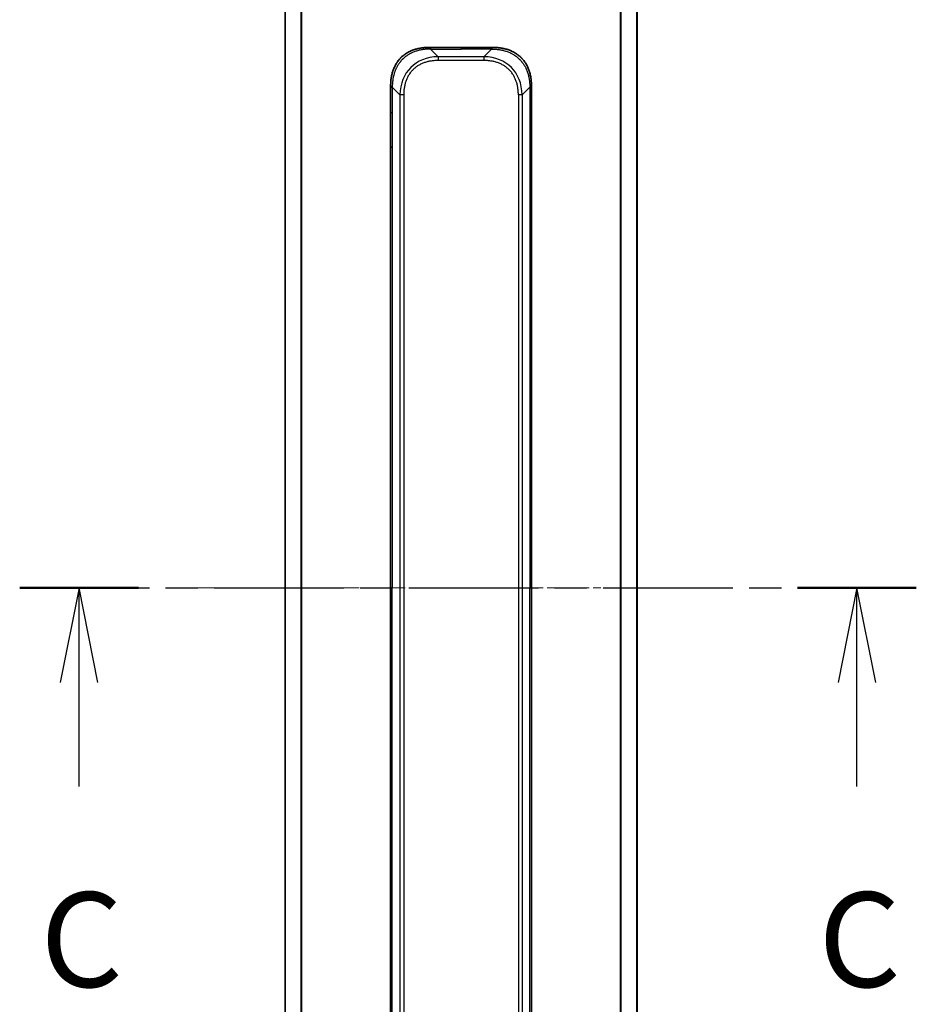
# Model space of a CAD drawing. Units: millimetres. Extents: x 0 to 11595, y 0 to 1967.
# Drawn here: x 2945 to 3110, y 1562 to 1744 of the extents above; entities that cross this region are included whole.
import ezdxf

# ---------------------------------------------------------------- set-up
doc = ezdxf.new("R2010")
doc.units = ezdxf.units.MM
doc.linetypes.add('CHAIN', pattern=[0.3543, 0.2362, -0.0295, 0.0591, -0.0295])
for name, color, linetype, lineweight in [('Centerline (ISO)', 131, 'Continuous', 18), ('Section Line (ISO)', 7, 'CHAIN', 25), ('Visible (ISO)', 7, 'Continuous', 35), ('Visible Narrow (ISO)', 7, 'Continuous', 25)]:
    doc.layers.add(name, color=color, linetype=linetype, lineweight=lineweight)
doc.styles.add('Note Text (TK)', font='MS PGothic.ttf')

# ---------------------------------------------------------------- blocks, each defined once
blk = doc.blocks.new('2dTransSection80')
at = {"layer": 'Section Line (ISO)', "linetype": 'CHAIN', "ltscale": 14.478921}
blk.add_line((154.432, 242.132), (178.081, 242.132), dxfattribs=at)
at = {"layer": 'Section Line (ISO)', "linetype": 'Continuous', "lineweight": 50}
for p, q in [((154.432, 242.132), (157.562, 242.132)), ((174.951, 242.132), (178.081, 242.132))]:
    blk.add_line(p, q, dxfattribs=at)
at = {"layer": 'Section Line (ISO)', "linetype": 'Continuous'}
for p, q in [((155.997, 242.132), (155.497, 239.632)), ((155.997, 239.632), (155.997, 242.132)), ((156.497, 239.632), (155.997, 242.132)), ((176.516, 242.132), (176.016, 239.632)), ((176.516, 239.632), (176.516, 242.132)), ((177.016, 239.632), (176.516, 242.132)), ((155.997, 236.892), (155.997, 239.632)), ((176.516, 236.892), (176.516, 239.632))]:
    blk.add_line(p, q, dxfattribs=at)
at = {"layer": 'Section Line (ISO)', "char_height": 2.5, "attachment_point": 7, "style": 'Note Text (TK)'}
for insert in [(154.978, 230.819), (175.498, 230.819)]:
    blk.add_mtext('C', dxfattribs=dict(at, insert=insert))

msp = doc.modelspace()

# ---------------------------------------------------------------- linework, layer by layer
at = {"layer": 'Centerline (ISO)', "linetype": 'CHAIN', "ltscale": 23.990969}
msp.add_line((2976.0107, 1638.9217), (3076.0107, 1638.9217), dxfattribs=at)
at = {"layer": 'Visible (ISO)'}
for p, q in [((2993.5107, 1772.9298), (2993.5107, 1504.9136)), ((3058.5107, 1504.9136), (3058.5107, 1772.9298)), ((3020.0818, 1738.6717), (3026.0107, 1738.6717)), ((3031.9397, 1738.6717), (3026.0107, 1738.6717)), ((3013.0107, 1731.6006), (3013.0107, 1726.6439)), ((3039.0107, 1731.6006), (3039.0107, 1726.6439)), ((3013.0107, 1726.6439), (3013.0107, 1720.2773)), ((3039.0107, 1726.6439), (3039.0107, 1720.2773)), ((3013.0107, 1720.2773), (3013.0107, 1638.9217)), ((3013.0107, 1720.2773), (3013.3036, 1720.2773)), ((3039.0107, 1720.2773), (3038.7178, 1720.2773)), ((3039.0107, 1720.2773), (3039.0107, 1638.9217)), ((3013.0107, 1557.5661), (3013.0107, 1638.9217)), ((3039.0107, 1557.5661), (3039.0107, 1638.9217))]:
    msp.add_line(p, q, dxfattribs=at)
for points, knots in [([(3020.0818, 1738.6717), (3020.059, 1738.6717), (3020.0351, 1738.6716), (3019.989, 1738.6713), (3019.9667, 1738.6711), (3019.9004, 1738.6702), (3019.8564, 1738.6694), (3019.8051, 1738.668), (3019.7984, 1738.6678), (3019.7522, 1738.6666), (3019.7131, 1738.6652), (3019.649, 1738.6627), (3019.6241, 1738.6616), (3019.5725, 1738.6592), (3019.5456, 1738.6578), (3019.5058, 1738.6556), (3019.4929, 1738.6549), (3019.4639, 1738.6531), (3019.447, 1738.6521), (3019.3998, 1738.6491), (3019.3703, 1738.647), (3019.3289, 1738.6439), (3019.3173, 1738.6431), (3019.2572, 1738.6384), (3019.2088, 1738.6343), (3019.1507, 1738.6288), (3019.1409, 1738.6279), (3019.021, 1738.6164), (3018.9111, 1738.6038), (3018.7951, 1738.5882), (3018.7888, 1738.5874), (3018.6693, 1738.5711), (3018.5562, 1738.5535), (3018.3248, 1738.5126), (3018.2065, 1738.489), (3017.9706, 1738.4364), (3017.853, 1738.4073), (3017.6259, 1738.3453), (3017.5164, 1738.3128), (3017.4013, 1738.2755), (3017.3948, 1738.2734), (3017.2731, 1738.2337), (3017.1588, 1738.1931), (3016.9443, 1738.1105), (3016.8437, 1738.0691), (3016.7326, 1738.02), (3016.7209, 1738.0148), (3016.5983, 1737.9598), (3016.4887, 1737.907), (3016.2888, 1737.8034), (3016.1981, 1737.7536), (3016.0929, 1737.6922), (3016.0771, 1737.6829), (3015.9565, 1737.6112), (3015.8535, 1737.5457), (3015.6712, 1737.4218), (3015.5912, 1737.3644), (3015.4937, 1737.2909), (3015.475, 1737.2765), (3015.3597, 1737.1873), (3015.2655, 1737.1095), (3015.1279, 1736.9884), (3015.0826, 1736.9473), (3015.0269, 1736.895), (3015.0158, 1736.8845), (3014.9923, 1736.8621), (3014.98, 1736.8503), (3014.9635, 1736.8343), (3014.9539, 1736.8249), (3014.9388, 1736.8102), (3014.9225, 1736.7941), (3014.9117, 1736.7833), (3014.8955, 1736.7671), (3014.874, 1736.7454), (3014.8526, 1736.7236), (3014.8207, 1736.6907), (3014.7997, 1736.6686), (3014.7369, 1736.6018), (3014.6958, 1736.5566), (3014.5923, 1736.439), (3014.5308, 1736.3657), (3014.4547, 1736.2701), (3014.4383, 1736.2492), (3014.3472, 1736.1317), (3014.2754, 1736.0329), (3014.1517, 1735.8511), (3014.0987, 1735.7689), (3014.0351, 1735.6649), (3014.0226, 1735.6441), (3013.9478, 1735.5186), (3013.8886, 1735.4121), (3013.7867, 1735.2156), (3013.743, 1735.1263), (3013.6921, 1735.0158), (3013.6829, 1734.9955), (3013.624, 1734.8644), (3013.5773, 1734.7522), (3013.4975, 1734.5449), (3013.4633, 1734.4502), (3013.4246, 1734.3352), (3013.4182, 1734.3156), (3013.3426, 1734.0845), (3013.2833, 1733.8697), (3013.2287, 1733.6339), (3013.2244, 1733.6149), (3013.1938, 1733.478), (3013.1702, 1733.3595), (3013.1313, 1733.1404), (3013.1154, 1733.0398), (3013.0986, 1732.9203), (3013.0961, 1732.9016), (3013.08, 1732.782), (3013.0683, 1732.6809), (3013.0563, 1732.561), (3013.0545, 1732.5424), (3013.05, 1732.4938), (3013.0474, 1732.4638), (3013.0439, 1732.4224), (3013.0429, 1732.411), (3013.0405, 1732.3808), (3013.0391, 1732.3624), (3013.0366, 1732.3289), (3013.0356, 1732.314), (3013.0335, 1732.284), (3013.0325, 1732.269), (3013.0308, 1732.243), (3013.0301, 1732.2319), (3013.0292, 1732.2175), (3013.029, 1732.2141), (3013.028, 1732.1973), (3013.0272, 1732.1839), (3013.025, 1732.1438), (3013.0236, 1732.1172), (3013.0212, 1732.0666), (3013.0201, 1732.0425), (3013.0176, 1731.9799), (3013.0162, 1731.9415), (3013.0148, 1731.8947), (3013.0146, 1731.8866), (3013.0132, 1731.8328), (3013.0123, 1731.7874), (3013.0114, 1731.7192), (3013.0111, 1731.6965), (3013.0108, 1731.649), (3013.0107, 1731.6243), (3013.0107, 1731.6006)], [0, 0, 0, 0, 0.00603093, 0.00603093, 0.01200082, 0.01200082, 0.02386453, 0.02386453, 0.0256517, 0.0256517, 0.03613138, 0.03613138, 0.04274016, 0.04274016, 0.04983235, 0.04983235, 0.05322303, 0.05322303, 0.05754644, 0.05754644, 0.0655788, 0.0655788, 0.06869046, 0.06869046, 0.08156439, 0.08156439, 0.08417983, 0.08417983, 0.11351507, 0.11351507, 0.11519956, 0.11519956, 0.14549648, 0.14549648, 0.17747096, 0.17747096, 0.20949575, 0.20949575, 0.23975641, 0.23975641, 0.24155998, 0.24155998, 0.27369023, 0.27369023, 0.30250814, 0.30250814, 0.30588615, 0.30588615, 0.33812709, 0.33812709, 0.36554526, 0.36554526, 0.3704056, 0.3704056, 0.40272297, 0.40272297, 0.4288146, 0.4288146, 0.43507034, 0.43507034, 0.46743781, 0.46743781, 0.48363607, 0.48363607, 0.48768525, 0.48768525, 0.49222443, 0.49222443, 0.49375923, 0.49578394, 0.49780875, 0.4998336, 0.4998336, 0.50387997, 0.50792604, 0.50792604, 0.51601838, 0.51601838, 0.53220268, 0.53220268, 0.55753216, 0.55753216, 0.56457512, 0.56457512, 0.59692782, 0.59692782, 0.62282899, 0.62282899, 0.6292513, 0.6292513, 0.66153724, 0.66153724, 0.68789286, 0.68789286, 0.69378262, 0.69378262, 0.72598258, 0.72598258, 0.75266521, 0.75266521, 0.75813556, 0.75813556, 0.81713068, 0.81713068, 0.82230116, 0.82230116, 0.85432155, 0.85432155, 0.88131133, 0.88131133, 0.88631061, 0.88631061, 0.91331134, 0.91331134, 0.91826749, 0.91826749, 0.92625167, 0.92625167, 0.92928915, 0.92928915, 0.9342914, 0.9342914, 0.93829671, 0.93829671, 0.94218101, 0.94218101, 0.94512943, 0.94512943, 0.94602349, 0.94602349, 0.94957856, 0.94957856, 0.95661043, 0.95661043, 0.96301317, 0.96301317, 0.97327411, 0.97327411, 0.97543021, 0.97543021, 0.98763403, 0.98763403, 0.99371993, 0.99371993, 1, 1, 1, 1]), ([(3020.3747, 1738.3788), (3020.3747, 1738.3912), (3020.3736, 1738.4035), (3020.3714, 1738.4154), (3020.3693, 1738.4271), (3020.3662, 1738.4385), (3020.3622, 1738.4496), (3020.3583, 1738.4606), (3020.3535, 1738.4712), (3020.3479, 1738.4814), (3020.3424, 1738.4916), (3020.3361, 1738.5014), (3020.3292, 1738.5108), (3020.3156, 1738.5295), (3020.2995, 1738.5466), (3020.2822, 1738.562), (3020.2651, 1738.5774), (3020.2466, 1738.5911), (3020.2282, 1738.6032), (3020.2098, 1738.6152), (3020.1914, 1738.6256), (3020.1742, 1738.6343), (3020.1569, 1738.643), (3020.1409, 1738.6501), (3020.1272, 1738.6556), (3020.1204, 1738.6584), (3020.1141, 1738.6608), (3020.1086, 1738.6628), (3020.103, 1738.6649), (3020.0982, 1738.6665), (3020.0942, 1738.6678), (3020.0902, 1738.6691), (3020.0871, 1738.6701), (3020.085, 1738.6707), (3020.0829, 1738.6714), (3020.0818, 1738.6717), (3020.0818, 1738.6717)], [0, 0, 0, 0, 0.06393414, 0.06393414, 0.06393414, 0.12727971, 0.12727971, 0.12727971, 0.19013505, 0.19013505, 0.19013505, 0.25259143, 0.25259143, 0.25259143, 0.37659236, 0.37659236, 0.37659236, 0.49998231, 0.49998231, 0.49998231, 0.62337432, 0.62337432, 0.62337432, 0.74738158, 0.74738158, 0.74738158, 0.8098428, 0.8098428, 0.8098428, 0.87270421, 0.87270421, 0.87270421, 0.93605712, 0.93605712, 0.93605712, 1, 1, 1, 1]), ([(3031.6468, 1738.3788), (3031.6468, 1738.3912), (3031.6479, 1738.4035), (3031.65, 1738.4154), (3031.6521, 1738.4271), (3031.6552, 1738.4385), (3031.6592, 1738.4496), (3031.6631, 1738.4606), (3031.668, 1738.4712), (3031.6735, 1738.4814), (3031.6791, 1738.4916), (3031.6853, 1738.5014), (3031.6922, 1738.5108), (3031.7059, 1738.5295), (3031.7219, 1738.5466), (3031.7392, 1738.562), (3031.7564, 1738.5774), (3031.7748, 1738.5911), (3031.7932, 1738.6032), (3031.8116, 1738.6152), (3031.83, 1738.6256), (3031.8472, 1738.6343), (3031.8645, 1738.643), (3031.8805, 1738.6501), (3031.8942, 1738.6556), (3031.9011, 1738.6584), (3031.9073, 1738.6608), (3031.9129, 1738.6628), (3031.9184, 1738.6649), (3031.9233, 1738.6665), (3031.9272, 1738.6678), (3031.9312, 1738.6691), (3031.9343, 1738.6701), (3031.9364, 1738.6707), (3031.9385, 1738.6714), (3031.9397, 1738.6717), (3031.9397, 1738.6717)], [0, 0, 0, 0, 0.06393414, 0.06393414, 0.06393414, 0.12727971, 0.12727971, 0.12727971, 0.19013505, 0.19013505, 0.19013505, 0.25259143, 0.25259143, 0.25259143, 0.37659236, 0.37659236, 0.37659236, 0.49998231, 0.49998231, 0.49998231, 0.62337432, 0.62337432, 0.62337432, 0.74738158, 0.74738158, 0.74738158, 0.8098428, 0.8098428, 0.8098428, 0.87270421, 0.87270421, 0.87270421, 0.93605712, 0.93605712, 0.93605712, 1, 1, 1, 1]), ([(3031.9397, 1738.6717), (3031.9624, 1738.6717), (3031.9863, 1738.6716), (3032.0325, 1738.6713), (3032.0547, 1738.6711), (3032.1211, 1738.6702), (3032.1651, 1738.6694), (3032.2163, 1738.668), (3032.223, 1738.6678), (3032.2692, 1738.6666), (3032.3083, 1738.6652), (3032.3724, 1738.6627), (3032.3973, 1738.6616), (3032.449, 1738.6592), (3032.4758, 1738.6578), (3032.5157, 1738.6556), (3032.5285, 1738.6549), (3032.5576, 1738.6531), (3032.5744, 1738.6521), (3032.6216, 1738.6491), (3032.6512, 1738.647), (3032.6925, 1738.6439), (3032.7041, 1738.6431), (3032.7642, 1738.6384), (3032.8126, 1738.6343), (3032.8707, 1738.6288), (3032.8806, 1738.6279), (3033.0005, 1738.6164), (3033.1104, 1738.6038), (3033.2263, 1738.5882), (3033.2326, 1738.5874), (3033.3522, 1738.5711), (3033.4652, 1738.5535), (3033.6966, 1738.5126), (3033.8149, 1738.489), (3034.0509, 1738.4364), (3034.1685, 1738.4073), (3034.3955, 1738.3453), (3034.505, 1738.3128), (3034.6201, 1738.2755), (3034.6266, 1738.2734), (3034.7483, 1738.2337), (3034.8626, 1738.1931), (3035.0772, 1738.1105), (3035.1777, 1738.0691), (3035.2888, 1738.02), (3035.3005, 1738.0148), (3035.4231, 1737.9598), (3035.5327, 1737.907), (3035.7326, 1737.8034), (3035.8233, 1737.7536), (3035.9286, 1737.6922), (3035.9444, 1737.6829), (3036.065, 1737.6112), (3036.1679, 1737.5457), (3036.3502, 1737.4218), (3036.4303, 1737.3644), (3036.5277, 1737.2909), (3036.5465, 1737.2765), (3036.6617, 1737.1873), (3036.756, 1737.1095), (3036.8936, 1736.9884), (3036.9388, 1736.9473), (3036.9945, 1736.895), (3037.0056, 1736.8845), (3037.0291, 1736.8621), (3037.0415, 1736.8503), (3037.0579, 1736.8343), (3037.0675, 1736.8249), (3037.0826, 1736.8102), (3037.0989, 1736.7941), (3037.1097, 1736.7833), (3037.1259, 1736.7671), (3037.1475, 1736.7454), (3037.1688, 1736.7236), (3037.2007, 1736.6907), (3037.2218, 1736.6686), (3037.2845, 1736.6018), (3037.3256, 1736.5566), (3037.4292, 1736.439), (3037.4906, 1736.3657), (3037.5667, 1736.2701), (3037.5832, 1736.2492), (3037.6743, 1736.1317), (3037.746, 1736.0329), (3037.8697, 1735.8511), (3037.9227, 1735.7689), (3037.9864, 1735.6649), (3037.9989, 1735.6441), (3038.0736, 1735.5186), (3038.1328, 1735.4121), (3038.2347, 1735.2156), (3038.2784, 1735.1263), (3038.3294, 1735.0158), (3038.3386, 1734.9955), (3038.3974, 1734.8644), (3038.4441, 1734.7522), (3038.524, 1734.5449), (3038.5581, 1734.4502), (3038.5968, 1734.3352), (3038.6033, 1734.3156), (3038.6789, 1734.0845), (3038.7382, 1733.8697), (3038.7927, 1733.6339), (3038.797, 1733.6149), (3038.8276, 1733.478), (3038.8513, 1733.3595), (3038.8901, 1733.1404), (3038.906, 1733.0398), (3038.9228, 1732.9203), (3038.9254, 1732.9016), (3038.9414, 1732.782), (3038.9532, 1732.6809), (3038.9651, 1732.561), (3038.9669, 1732.5424), (3038.9714, 1732.4938), (3038.9741, 1732.4638), (3038.9776, 1732.4224), (3038.9785, 1732.411), (3038.9809, 1732.3808), (3038.9823, 1732.3624), (3038.9848, 1732.3289), (3038.9859, 1732.314), (3038.988, 1732.284), (3038.989, 1732.269), (3038.9906, 1732.243), (3038.9913, 1732.2319), (3038.9922, 1732.2175), (3038.9924, 1732.2141), (3038.9934, 1732.1973), (3038.9942, 1732.1839), (3038.9965, 1732.1438), (3038.9979, 1732.1172), (3039.0003, 1732.0666), (3039.0013, 1732.0425), (3039.0039, 1731.9799), (3039.0052, 1731.9415), (3039.0066, 1731.8947), (3039.0068, 1731.8866), (3039.0082, 1731.8328), (3039.0092, 1731.7874), (3039.0101, 1731.7192), (3039.0103, 1731.6965), (3039.0106, 1731.649), (3039.0107, 1731.6243), (3039.0107, 1731.6006)], [0, 0, 0, 0, 0.00603093, 0.00603093, 0.01200082, 0.01200082, 0.02386453, 0.02386453, 0.0256517, 0.0256517, 0.03613138, 0.03613138, 0.04274016, 0.04274016, 0.04983235, 0.04983235, 0.05322303, 0.05322303, 0.05754644, 0.05754644, 0.0655788, 0.0655788, 0.06869046, 0.06869046, 0.08156439, 0.08156439, 0.08417983, 0.08417983, 0.11351507, 0.11351507, 0.11519956, 0.11519956, 0.14549648, 0.14549648, 0.17747096, 0.17747096, 0.20949575, 0.20949575, 0.23975641, 0.23975641, 0.24155998, 0.24155998, 0.27369023, 0.27369023, 0.30250814, 0.30250814, 0.30588615, 0.30588615, 0.33812709, 0.33812709, 0.36554526, 0.36554526, 0.3704056, 0.3704056, 0.40272297, 0.40272297, 0.4288146, 0.4288146, 0.43507034, 0.43507034, 0.46743781, 0.46743781, 0.48363607, 0.48363607, 0.48768525, 0.48768525, 0.49222443, 0.49222443, 0.49375923, 0.49578394, 0.49780875, 0.4998336, 0.4998336, 0.50387997, 0.50792604, 0.50792604, 0.51601838, 0.51601838, 0.53220268, 0.53220268, 0.55753216, 0.55753216, 0.56457512, 0.56457512, 0.59692782, 0.59692782, 0.62282899, 0.62282899, 0.6292513, 0.6292513, 0.66153724, 0.66153724, 0.68789286, 0.68789286, 0.69378262, 0.69378262, 0.72598258, 0.72598258, 0.75266521, 0.75266521, 0.75813556, 0.75813556, 0.81713068, 0.81713068, 0.82230116, 0.82230116, 0.85432155, 0.85432155, 0.88131133, 0.88131133, 0.88631061, 0.88631061, 0.91331134, 0.91331134, 0.91826749, 0.91826749, 0.92625167, 0.92625167, 0.92928915, 0.92928915, 0.9342914, 0.9342914, 0.93829671, 0.93829671, 0.94218101, 0.94218101, 0.94512943, 0.94512943, 0.94602349, 0.94602349, 0.94957856, 0.94957856, 0.95661043, 0.95661043, 0.96301317, 0.96301317, 0.97327411, 0.97327411, 0.97543021, 0.97543021, 0.98763403, 0.98763403, 0.99371993, 0.99371993, 1, 1, 1, 1]), ([(3013.0107, 1731.6006), (3013.0107, 1731.6009), (3013.011, 1731.6), (3013.0123, 1731.5962), (3013.0132, 1731.5933), (3013.0159, 1731.5856), (3013.0175, 1731.5809), (3013.0215, 1731.57), (3013.0239, 1731.5638), (3013.0322, 1731.5435), (3013.0393, 1731.5274), (3013.0567, 1731.4929), (3013.0671, 1731.4744), (3013.0912, 1731.4373), (3013.1049, 1731.4187), (3013.1357, 1731.3838), (3013.1529, 1731.3676), (3013.181, 1731.3468), (3013.1908, 1731.3405), (3013.2112, 1731.3292), (3013.2218, 1731.3243), (3013.2438, 1731.3163), (3013.2552, 1731.3131), (3013.2789, 1731.3088), (3013.2912, 1731.3077), (3013.3036, 1731.3077)], [0, 0, 0, 0, 0.06389862, 0.06389862, 0.12721911, 0.12721911, 0.19005817, 0.19005817, 0.25250562, 0.25250562, 0.37650585, 0.37650585, 0.49991093, 0.49991093, 0.62332646, 0.62332646, 0.74735854, 0.74735854, 0.80983041, 0.80983041, 0.87269995, 0.87269995, 0.93605741, 0.93605741, 1, 1, 1, 1]), ([(3039.0107, 1731.6006), (3039.0107, 1731.6009), (3039.0104, 1731.6), (3039.0092, 1731.5962), (3039.0082, 1731.5933), (3039.0056, 1731.5856), (3039.0039, 1731.5809), (3038.9999, 1731.57), (3038.9975, 1731.5638), (3038.9892, 1731.5435), (3038.9821, 1731.5274), (3038.9647, 1731.4929), (3038.9544, 1731.4744), (3038.9303, 1731.4373), (3038.9166, 1731.4187), (3038.8857, 1731.3838), (3038.8686, 1731.3676), (3038.8405, 1731.3468), (3038.8307, 1731.3405), (3038.8102, 1731.3292), (3038.7996, 1731.3243), (3038.7776, 1731.3163), (3038.7662, 1731.3131), (3038.7425, 1731.3088), (3038.7302, 1731.3077), (3038.7178, 1731.3077)], [0, 0, 0, 0, 0.06389862, 0.06389862, 0.12721911, 0.12721911, 0.19005817, 0.19005817, 0.25250562, 0.25250562, 0.37650585, 0.37650585, 0.49991093, 0.49991093, 0.62332646, 0.62332646, 0.74735854, 0.74735854, 0.80983041, 0.80983041, 0.87269995, 0.87269995, 0.93605741, 0.93605741, 1, 1, 1, 1])]:
    msp.add_open_spline(points, degree=3, knots=knots, dxfattribs=at)
at = {"layer": 'Visible Narrow (ISO)'}
for p, q in [((2993.6187, 1504.8999), (2993.6187, 1772.9435)), ((2996.4273, 1773.4777), (2996.4273, 1504.3656)), ((2996.6193, 1504.3379), (2996.6193, 1773.5055)), ((3055.4021, 1773.5055), (3055.4021, 1504.3379)), ((3055.5942, 1504.3656), (3055.5942, 1773.4777)), ((3058.4028, 1772.9435), (3058.4028, 1504.8999)), ((3020.3747, 1738.3788), (3021.7889, 1736.9646)), ((3020.3747, 1738.3788), (3026.0107, 1738.3788)), ((3026.0107, 1738.6717), (3026.0107, 1738.3788)), ((3031.6468, 1738.3788), (3026.0107, 1738.3788)), ((3031.6468, 1738.3788), (3030.2325, 1736.9646)), ((3021.7889, 1736.9646), (3021.7889, 1736.2575)), ((3030.2325, 1736.9646), (3021.7889, 1736.9646)), ((3030.2325, 1736.2575), (3021.7889, 1736.2575)), ((3030.2325, 1736.9646), (3030.2325, 1736.2575)), ((3013.3036, 1731.3077), (3014.7178, 1729.8935)), ((3013.3036, 1731.3077), (3013.3036, 1726.6439)), ((3038.7178, 1731.3077), (3037.3036, 1729.8935)), ((3038.7178, 1731.3077), (3038.7178, 1726.6439)), ((3014.7178, 1729.8935), (3014.7178, 1547.9499)), ((3015.4249, 1729.8935), (3015.4249, 1547.9498)), ((3036.5965, 1729.8935), (3036.5965, 1726.6439)), ((3037.3036, 1729.8935), (3037.3036, 1547.9499)), ((3013.0107, 1726.6439), (3013.3036, 1726.6439)), ((3013.3036, 1726.6439), (3013.3036, 1720.2773)), ((3036.5965, 1726.6439), (3036.5965, 1551.1995)), ((3038.7178, 1726.6439), (3038.7178, 1720.2773)), ((3039.0107, 1726.6439), (3038.7178, 1726.6439)), ((3013.3036, 1720.2773), (3013.3036, 1638.9217)), ((3038.7178, 1720.2773), (3038.7178, 1638.9217)), ((3013.3036, 1638.9217), (3013.0107, 1638.9217)), ((3013.3036, 1557.5661), (3013.3036, 1638.9217)), ((3038.7178, 1557.5661), (3038.7178, 1638.9217)), ((3038.7178, 1638.9217), (3039.0107, 1638.9217))]:
    msp.add_line(p, q, dxfattribs=at)
for centre, major_axis, ratio, start_param, end_param in [((3028.1531, 1723.5293), (-11.4312, 11.4312), 0.61858116, 5.75959333, 6.80677728), ((3023.8683, 1723.5293), (-11.4312, -11.4312), 0.61858116, 2.61800068, 3.66518463), ((3015.4249, 1729.8935), (-1, 0), 0.00001006, 4.71238906, 5.49778763), ((3036.5965, 1729.8935), (-1, 0), 0.00001006, 3.92699073, 4.71238889)]:
    msp.add_ellipse(centre, major_axis=major_axis, ratio=ratio, start_param=start_param, end_param=end_param, dxfattribs=at)
for points, knots in [([(3020.3747, 1738.3788), (3020.3389, 1738.3776), (3020.3031, 1738.3763), (3020.2306, 1738.3737), (3020.1939, 1738.3723), (3020.083, 1738.3679), (3020.0089, 1738.3646), (3019.9237, 1738.3604), (3019.9126, 1738.3598), (3019.8403, 1738.356), (3019.7791, 1738.3525), (3019.7032, 1738.3476), (3019.6885, 1738.3467), (3019.6543, 1738.3443), (3019.6347, 1738.3429), (3019.583, 1738.3391), (3019.5508, 1738.3365), (3019.5051, 1738.3326), (3019.4915, 1738.3314), (3019.4619, 1738.3286), (3019.4459, 1738.3271), (3019.4177, 1738.3242), (3019.4057, 1738.323), (3019.3767, 1738.32), (3019.3599, 1738.3182), (3019.3319, 1738.3151), (3019.3207, 1738.3139), (3019.2629, 1738.3074), (3019.2164, 1738.3018), (3019.1605, 1738.2946), (3019.1511, 1738.2934), (3019.0362, 1738.2782), (3018.9309, 1738.2625), (3018.8199, 1738.2438), (3018.8139, 1738.2427), (3018.6999, 1738.2233), (3018.5922, 1738.2028), (3018.3722, 1738.1563), (3018.26, 1738.1301), (3018.037, 1738.0729), (3017.9263, 1738.0418), (3017.713, 1737.9766), (3017.6104, 1737.9428), (3017.5025, 1737.9045), (3017.4964, 1737.9023), (3017.3829, 1737.8616), (3017.2764, 1737.8205), (3017.0769, 1737.7378), (3016.9837, 1737.6966), (3016.8807, 1737.6482), (3016.8699, 1737.6431), (3016.7568, 1737.5892), (3016.6557, 1737.5377), (3016.4716, 1737.4376), (3016.3883, 1737.3898), (3016.2916, 1737.3311), (3016.2771, 1737.3223), (3016.1667, 1737.2541), (3016.0724, 1737.1922), (3015.9055, 1737.0756), (3015.8322, 1737.0219), (3015.7431, 1736.9532), (3015.7259, 1736.9398), (3015.6206, 1736.8568), (3015.5344, 1736.7846), (3015.4083, 1736.6727), (3015.3669, 1736.6348), (3015.3158, 1736.5867), (3015.3056, 1736.577), (3015.2841, 1736.5564), (3015.2727, 1736.5455), (3015.2576, 1736.5308), (3015.2488, 1736.5222), (3015.235, 1736.5086), (3015.22, 1736.4938), (3015.2001, 1736.474), (3015.1754, 1736.4491), (3015.1558, 1736.4291), (3015.1264, 1736.3989), (3015.107, 1736.3786), (3015.0493, 1736.3173), (3015.0114, 1736.2759), (3014.9157, 1736.1683), (3014.8588, 1736.1012), (3014.788, 1736.0138), (3014.7728, 1735.9947), (3014.6879, 1735.8871), (3014.6207, 1735.7967), (3014.5044, 1735.6304), (3014.4544, 1735.5552), (3014.394, 1735.4599), (3014.3821, 1735.4409), (3014.3108, 1735.3256), (3014.2541, 1735.2277), (3014.1557, 1735.047), (3014.1132, 1734.9646), (3014.0634, 1734.8627), (3014.0543, 1734.844), (3013.9964, 1734.7225), (3013.9501, 1734.6185), (3013.8701, 1734.426), (3013.8356, 1734.3377), (3013.7962, 1734.2306), (3013.7895, 1734.2123), (3013.7118, 1733.9954), (3013.6495, 1733.7938), (3013.5908, 1733.5719), (3013.5861, 1733.554), (3013.5527, 1733.4243), (3013.5265, 1733.312), (3013.4825, 1733.1038), (3013.464, 1733.008), (3013.444, 1732.8941), (3013.4409, 1732.8762), (3013.4216, 1732.7618), (3013.407, 1732.6649), (3013.3915, 1732.55), (3013.3891, 1732.5321), (3013.3831, 1732.4854), (3013.3795, 1732.4566), (3013.3748, 1732.4168), (3013.3735, 1732.4058), (3013.3702, 1732.3769), (3013.3682, 1732.359), (3013.3646, 1732.3267), (3013.3631, 1732.3122), (3013.36, 1732.2831), (3013.3585, 1732.2685), (3013.356, 1732.242), (3013.3548, 1732.2302), (3013.3534, 1732.2146), (3013.3531, 1732.2109), (3013.3513, 1732.1916), (3013.35, 1732.176), (3013.3458, 1732.1266), (3013.3432, 1732.0928), (3013.3395, 1732.0431), (3013.3384, 1732.0273), (3013.3361, 1731.9934), (3013.3349, 1731.9754), (3013.3299, 1731.8983), (3013.3265, 1731.8393), (3013.3227, 1731.7674), (3013.3221, 1731.7545), (3013.3177, 1731.6684), (3013.3145, 1731.5953), (3013.3101, 1731.4864), (3013.3087, 1731.4507), (3013.3061, 1731.3792), (3013.3048, 1731.3434), (3013.3036, 1731.3077)], [0, 0, 0, 0, 0.00951843, 0.00951843, 0.01927017, 0.01927017, 0.03897756, 0.03897756, 0.04192115, 0.04192115, 0.05819961, 0.05819961, 0.06210716, 0.06210716, 0.0673145, 0.0673145, 0.07589045, 0.07589045, 0.07949473, 0.07949473, 0.08378297, 0.08378297, 0.08700508, 0.08700508, 0.09150359, 0.09150359, 0.09449125, 0.09449125, 0.10692923, 0.10692923, 0.1094537, 0.1094537, 0.13771659, 0.13771659, 0.13933656, 0.13933656, 0.168411, 0.168411, 0.19896324, 0.19896324, 0.22943128, 0.22943128, 0.2581017, 0.2581017, 0.2598073, 0.2598073, 0.29010163, 0.29010163, 0.31714072, 0.31714072, 0.32030271, 0.32030271, 0.35040524, 0.35040524, 0.375904, 0.375904, 0.38041489, 0.38041489, 0.4103459, 0.4103459, 0.43444291, 0.43444291, 0.44021323, 0.44021323, 0.47003429, 0.47003429, 0.48494369, 0.48494369, 0.48866986, 0.48866986, 0.49284669, 0.49284669, 0.49425893, 0.49612193, 0.49798503, 0.49984815, 0.50357136, 0.50729437, 0.50729437, 0.51474107, 0.51474107, 0.52963783, 0.52963783, 0.55297, 0.55297, 0.5594638, 0.5594638, 0.58933565, 0.58933565, 0.61331518, 0.61331518, 0.6192715, 0.6192715, 0.64928674, 0.64928674, 0.67388392, 0.67388392, 0.67939323, 0.67939323, 0.7095977, 0.7095977, 0.73473574, 0.73473574, 0.73990333, 0.73990333, 0.79588224, 0.79588224, 0.8008112, 0.8008112, 0.83141419, 0.83141419, 0.85731042, 0.85731042, 0.86211705, 0.86211705, 0.88812643, 0.88812643, 0.89290995, 0.89290995, 0.90062179, 0.90062179, 0.9035569, 0.9035569, 0.90833924, 0.90833924, 0.9122001, 0.9122001, 0.91610966, 0.91610966, 0.91926425, 0.91926425, 0.92025821, 0.92025821, 0.92440673, 0.92440673, 0.93342038, 0.93342038, 0.93763073, 0.93763073, 0.94243407, 0.94243407, 0.95812979, 0.95812979, 0.96156293, 0.96156293, 0.98100212, 0.98100212, 0.99050094, 0.99050094, 1, 1, 1, 1]), ([(3031.6468, 1738.3788), (3031.6826, 1738.3776), (3031.7184, 1738.3763), (3031.7909, 1738.3737), (3031.8276, 1738.3723), (3031.9384, 1738.3679), (3032.0126, 1738.3646), (3032.0978, 1738.3604), (3032.1088, 1738.3598), (3032.1811, 1738.356), (3032.2423, 1738.3525), (3032.3182, 1738.3476), (3032.3329, 1738.3467), (3032.3671, 1738.3443), (3032.3867, 1738.3429), (3032.4385, 1738.3391), (3032.4707, 1738.3365), (3032.5164, 1738.3326), (3032.5299, 1738.3314), (3032.5595, 1738.3286), (3032.5756, 1738.3271), (3032.6037, 1738.3242), (3032.6158, 1738.323), (3032.6447, 1738.32), (3032.6616, 1738.3182), (3032.6896, 1738.3151), (3032.7008, 1738.3139), (3032.7585, 1738.3074), (3032.805, 1738.3018), (3032.8609, 1738.2946), (3032.8703, 1738.2934), (3032.9853, 1738.2782), (3033.0905, 1738.2625), (3033.2015, 1738.2438), (3033.2076, 1738.2427), (3033.3216, 1738.2233), (3033.4293, 1738.2028), (3033.6492, 1738.1563), (3033.7615, 1738.1301), (3033.9844, 1738.0729), (3034.0951, 1738.0418), (3034.3084, 1737.9766), (3034.4111, 1737.9428), (3034.519, 1737.9045), (3034.525, 1737.9023), (3034.6386, 1737.8616), (3034.7451, 1737.8205), (3034.9446, 1737.7378), (3035.0378, 1737.6966), (3035.1407, 1737.6482), (3035.1515, 1737.6431), (3035.2646, 1737.5892), (3035.3658, 1737.5377), (3035.5498, 1737.4376), (3035.6331, 1737.3898), (3035.7299, 1737.3311), (3035.7443, 1737.3223), (3035.8548, 1737.2541), (3035.9491, 1737.1922), (3036.116, 1737.0756), (3036.1892, 1737.0219), (3036.2784, 1736.9532), (3036.2955, 1736.9398), (3036.4008, 1736.8568), (3036.4871, 1736.7846), (3036.6131, 1736.6727), (3036.6546, 1736.6348), (3036.7057, 1736.5867), (3036.7159, 1736.577), (3036.7374, 1736.5564), (3036.7487, 1736.5455), (3036.7638, 1736.5308), (3036.7726, 1736.5222), (3036.7865, 1736.5086), (3036.8014, 1736.4938), (3036.8213, 1736.474), (3036.8461, 1736.4491), (3036.8657, 1736.4291), (3036.895, 1736.3989), (3036.9144, 1736.3786), (3036.9722, 1736.3173), (3037.0101, 1736.2759), (3037.1058, 1736.1683), (3037.1627, 1736.1012), (3037.2334, 1736.0138), (3037.2487, 1735.9947), (3037.3336, 1735.8871), (3037.4007, 1735.7967), (3037.517, 1735.6304), (3037.5671, 1735.5552), (3037.6274, 1735.4599), (3037.6393, 1735.4409), (3037.7106, 1735.3256), (3037.7674, 1735.2277), (3037.8658, 1735.047), (3037.9083, 1734.9646), (3037.9581, 1734.8627), (3037.9671, 1734.844), (3038.0251, 1734.7225), (3038.0714, 1734.6185), (3038.1513, 1734.426), (3038.1858, 1734.3377), (3038.2253, 1734.2306), (3038.2319, 1734.2123), (3038.3096, 1733.9954), (3038.3719, 1733.7938), (3038.4307, 1733.5719), (3038.4354, 1733.554), (3038.4687, 1733.4243), (3038.4949, 1733.312), (3038.539, 1733.1038), (3038.5575, 1733.008), (3038.5774, 1732.8941), (3038.5805, 1732.8762), (3038.5998, 1732.7618), (3038.6145, 1732.6649), (3038.63, 1732.55), (3038.6323, 1732.5321), (3038.6383, 1732.4854), (3038.6419, 1732.4566), (3038.6466, 1732.4168), (3038.6479, 1732.4058), (3038.6512, 1732.3769), (3038.6533, 1732.359), (3038.6568, 1732.3267), (3038.6584, 1732.3122), (3038.6614, 1732.2831), (3038.6629, 1732.2685), (3038.6655, 1732.242), (3038.6666, 1732.2302), (3038.668, 1732.2146), (3038.6684, 1732.2109), (3038.6701, 1732.1916), (3038.6715, 1732.176), (3038.6756, 1732.1266), (3038.6783, 1732.0928), (3038.6819, 1732.0431), (3038.683, 1732.0273), (3038.6853, 1731.9934), (3038.6865, 1731.9754), (3038.6915, 1731.8983), (3038.6949, 1731.8393), (3038.6987, 1731.7674), (3038.6994, 1731.7545), (3038.7037, 1731.6684), (3038.707, 1731.5953), (3038.7113, 1731.4864), (3038.7127, 1731.4507), (3038.7153, 1731.3792), (3038.7166, 1731.3434), (3038.7178, 1731.3077)], [0, 0, 0, 0, 0.00951843, 0.00951843, 0.01927017, 0.01927017, 0.03897756, 0.03897756, 0.04192115, 0.04192115, 0.05819961, 0.05819961, 0.06210716, 0.06210716, 0.0673145, 0.0673145, 0.07589045, 0.07589045, 0.07949473, 0.07949473, 0.08378297, 0.08378297, 0.08700508, 0.08700508, 0.09150359, 0.09150359, 0.09449125, 0.09449125, 0.10692923, 0.10692923, 0.1094537, 0.1094537, 0.13771659, 0.13771659, 0.13933656, 0.13933656, 0.168411, 0.168411, 0.19896324, 0.19896324, 0.22943128, 0.22943128, 0.2581017, 0.2581017, 0.2598073, 0.2598073, 0.29010163, 0.29010163, 0.31714072, 0.31714072, 0.32030271, 0.32030271, 0.35040524, 0.35040524, 0.375904, 0.375904, 0.38041489, 0.38041489, 0.4103459, 0.4103459, 0.43444291, 0.43444291, 0.44021323, 0.44021323, 0.47003429, 0.47003429, 0.48494369, 0.48494369, 0.48866986, 0.48866986, 0.49284669, 0.49284669, 0.49425893, 0.49612193, 0.49798503, 0.49984815, 0.50357136, 0.50729437, 0.50729437, 0.51474107, 0.51474107, 0.52963783, 0.52963783, 0.55297, 0.55297, 0.5594638, 0.5594638, 0.58933565, 0.58933565, 0.61331518, 0.61331518, 0.6192715, 0.6192715, 0.64928674, 0.64928674, 0.67388392, 0.67388392, 0.67939323, 0.67939323, 0.7095977, 0.7095977, 0.73473574, 0.73473574, 0.73990333, 0.73990333, 0.79588224, 0.79588224, 0.8008112, 0.8008112, 0.83141419, 0.83141419, 0.85731042, 0.85731042, 0.86211705, 0.86211705, 0.88812643, 0.88812643, 0.89290995, 0.89290995, 0.90062179, 0.90062179, 0.9035569, 0.9035569, 0.90833924, 0.90833924, 0.9122001, 0.9122001, 0.91610966, 0.91610966, 0.91926425, 0.91926425, 0.92025821, 0.92025821, 0.92440673, 0.92440673, 0.93342038, 0.93342038, 0.93763073, 0.93763073, 0.94243407, 0.94243407, 0.95812979, 0.95812979, 0.96156293, 0.96156293, 0.98100212, 0.98100212, 0.99050094, 0.99050094, 1, 1, 1, 1]), ([(3021.7889, 1736.2575), (3021.7621, 1736.2575), (3021.7353, 1736.2574), (3021.7085, 1736.2571), (3021.6817, 1736.2569), (3021.655, 1736.2566), (3021.6282, 1736.2561), (3021.5746, 1736.2552), (3021.5211, 1736.2538), (3021.4675, 1736.252), (3021.4141, 1736.2501), (3021.3607, 1736.2478), (3021.3073, 1736.245), (3021.254, 1736.2422), (3021.2006, 1736.2389), (3021.1473, 1736.2351), (3021.0407, 1736.2276), (3020.9342, 1736.218), (3020.8279, 1736.2064), (3020.7219, 1736.1948), (3020.6162, 1736.1812), (3020.5108, 1736.1653), (3020.4054, 1736.1495), (3020.3002, 1736.1314), (3020.1955, 1736.1112), (3020.0911, 1736.0909), (3019.9871, 1736.0684), (3019.8837, 1736.0436), (3019.7803, 1736.0188), (3019.6775, 1735.9916), (3019.5754, 1735.962), (3019.4736, 1735.9325), (3019.3726, 1735.9006), (3019.2724, 1735.8662), (3019.172, 1735.8317), (3019.0724, 1735.7947), (3018.9739, 1735.7551), (3018.8759, 1735.7158), (3018.7788, 1735.6738), (3018.683, 1735.6293), (3018.587, 1735.5848), (3018.4922, 1735.5376), (3018.3988, 1735.4878), (3018.3057, 1735.4381), (3018.2139, 1735.3859), (3018.1238, 1735.3311), (3018.0335, 1735.2762), (3017.9449, 1735.2187), (3017.858, 1735.1586), (3017.7713, 1735.0987), (3017.6864, 1735.0362), (3017.6034, 1734.9712), (3017.5204, 1734.9062), (3017.4393, 1734.8387), (3017.3603, 1734.7688), (3017.2814, 1734.699), (3017.2046, 1734.6267), (3017.1301, 1734.5522), (3017.0556, 1734.4777), (3016.9834, 1734.401), (3016.9136, 1734.3221), (3016.8436, 1734.2431), (3016.7761, 1734.162), (3016.7111, 1734.079), (3016.6462, 1733.996), (3016.5837, 1733.9111), (3016.5238, 1733.8244), (3016.4637, 1733.7375), (3016.4062, 1733.6488), (3016.3513, 1733.5586), (3016.2965, 1733.4684), (3016.2442, 1733.3767), (3016.1946, 1733.2836), (3016.1448, 1733.1902), (3016.0976, 1733.0954), (3016.053, 1732.9994), (3016.0085, 1732.9036), (3015.9666, 1732.8065), (3015.9273, 1732.7085), (3015.8877, 1732.6099), (3015.8507, 1732.5104), (3015.8162, 1732.41), (3015.7818, 1732.3098), (3015.7499, 1732.2087), (3015.7204, 1732.107), (3015.6908, 1732.0049), (3015.6636, 1731.9021), (3015.6388, 1731.7987), (3015.614, 1731.6953), (3015.5915, 1731.5913), (3015.5712, 1731.4869), (3015.5509, 1731.3822), (3015.5329, 1731.277), (3015.5171, 1731.1715), (3015.5012, 1731.0661), (3015.4876, 1730.9604), (3015.476, 1730.8545), (3015.4644, 1730.7482), (3015.4548, 1730.6417), (3015.4472, 1730.5351), (3015.4435, 1730.4818), (3015.4402, 1730.4284), (3015.4374, 1730.3751), (3015.4346, 1730.3217), (3015.4323, 1730.2683), (3015.4304, 1730.2149), (3015.4286, 1730.1613), (3015.4272, 1730.1078), (3015.4263, 1730.0542), (3015.4258, 1730.0274), (3015.4255, 1730.0007), (3015.4253, 1729.9739), (3015.425, 1729.9471), (3015.4249, 1729.9203), (3015.4249, 1729.8935)], [0, 0, 0, 0, 0.0078947, 0.0078947, 0.0078947, 0.01578834, 0.01578834, 0.01578834, 0.03157244, 0.03157244, 0.03157244, 0.04731554, 0.04731554, 0.04731554, 0.06305526, 0.06305526, 0.06305526, 0.09452927, 0.09452927, 0.09452927, 0.1258917, 0.1258917, 0.1258917, 0.15727795, 0.15727795, 0.15727795, 0.18857292, 0.18857292, 0.18857292, 0.21986274, 0.21986274, 0.21986274, 0.25106576, 0.25106576, 0.25106576, 0.28233974, 0.28233974, 0.28233974, 0.31347551, 0.31347551, 0.31347551, 0.34465597, 0.34465597, 0.34465597, 0.37574264, 0.37574264, 0.37574264, 0.40685276, 0.40685276, 0.40685276, 0.43790177, 0.43790177, 0.43790177, 0.46896154, 0.46896154, 0.46896154, 0.50000254, 0.50000254, 0.50000254, 0.53103867, 0.53103867, 0.53103867, 0.56210332, 0.56210332, 0.56210332, 0.59314745, 0.59314745, 0.59314745, 0.62426242, 0.62426242, 0.62426242, 0.65534424, 0.65534424, 0.65534424, 0.68652944, 0.68652944, 0.68652944, 0.71766048, 0.71766048, 0.71766048, 0.74893894, 0.74893894, 0.74893894, 0.78013748, 0.78013748, 0.78013748, 0.8114273, 0.8114273, 0.8114273, 0.84272227, 0.84272227, 0.84272227, 0.87411143, 0.87411143, 0.87411143, 0.90547095, 0.90547095, 0.90547095, 0.93694497, 0.93694497, 0.93694497, 0.95268473, 0.95268473, 0.95268473, 0.96842789, 0.96842789, 0.96842789, 0.98421182, 0.98421182, 0.98421182, 0.99210538, 0.99210538, 0.99210538, 1, 1, 1, 1]), ([(3036.5965, 1729.8935), (3036.5965, 1729.9203), (3036.5964, 1729.9471), (3036.5962, 1729.9739), (3036.5959, 1730.0007), (3036.5956, 1730.0274), (3036.5951, 1730.0542), (3036.5942, 1730.1078), (3036.5929, 1730.1613), (3036.591, 1730.2149), (3036.5892, 1730.2683), (3036.5868, 1730.3217), (3036.584, 1730.3751), (3036.5813, 1730.4284), (3036.578, 1730.4818), (3036.5742, 1730.5351), (3036.5666, 1730.6417), (3036.5571, 1730.7482), (3036.5455, 1730.8545), (3036.5339, 1730.9604), (3036.5202, 1731.0661), (3036.5044, 1731.1715), (3036.4885, 1731.277), (3036.4705, 1731.3822), (3036.4502, 1731.4869), (3036.43, 1731.5913), (3036.4075, 1731.6953), (3036.3827, 1731.7987), (3036.3578, 1731.9021), (3036.3307, 1732.0049), (3036.3011, 1732.107), (3036.2716, 1732.2087), (3036.2396, 1732.3098), (3036.2052, 1732.41), (3036.1707, 1732.5104), (3036.1337, 1732.6099), (3036.0942, 1732.7085), (3036.0548, 1732.8065), (3036.0129, 1732.9036), (3035.9684, 1732.9994), (3035.9238, 1733.0954), (3035.8766, 1733.1902), (3035.8268, 1733.2836), (3035.7772, 1733.3767), (3035.725, 1733.4684), (3035.6701, 1733.5586), (3035.6152, 1733.6488), (3035.5577, 1733.7375), (3035.4977, 1733.8244), (3035.4378, 1733.9111), (3035.3753, 1733.996), (3035.3103, 1734.079), (3035.2453, 1734.162), (3035.1778, 1734.2431), (3035.1079, 1734.3221), (3035.038, 1734.401), (3034.9658, 1734.4777), (3034.8913, 1734.5522), (3034.8168, 1734.6267), (3034.74, 1734.699), (3034.6611, 1734.7688), (3034.5822, 1734.8387), (3034.5011, 1734.9062), (3034.4181, 1734.9712), (3034.3351, 1735.0362), (3034.2501, 1735.0987), (3034.1634, 1735.1586), (3034.0765, 1735.2187), (3033.9879, 1735.2762), (3033.8977, 1735.3311), (3033.8075, 1735.3859), (3033.7158, 1735.4381), (3033.6227, 1735.4878), (3033.5293, 1735.5376), (3033.4345, 1735.5848), (3033.3385, 1735.6293), (3033.2426, 1735.6738), (3033.1456, 1735.7158), (3033.0475, 1735.7551), (3032.949, 1735.7947), (3032.8495, 1735.8317), (3032.749, 1735.8662), (3032.6489, 1735.9006), (3032.5478, 1735.9325), (3032.446, 1735.962), (3032.3439, 1735.9916), (3032.2411, 1736.0188), (3032.1377, 1736.0436), (3032.0343, 1736.0684), (3031.9304, 1736.0909), (3031.8259, 1736.1112), (3031.7212, 1736.1314), (3031.6161, 1736.1495), (3031.5106, 1736.1653), (3031.4052, 1736.1812), (3031.2995, 1736.1948), (3031.1936, 1736.2064), (3031.0873, 1736.218), (3030.9808, 1736.2276), (3030.8742, 1736.2351), (3030.8208, 1736.2389), (3030.7675, 1736.2422), (3030.7141, 1736.245), (3030.6607, 1736.2478), (3030.6073, 1736.2501), (3030.5539, 1736.252), (3030.5004, 1736.2538), (3030.4468, 1736.2552), (3030.3933, 1736.2561), (3030.3665, 1736.2566), (3030.3397, 1736.2569), (3030.3129, 1736.2571), (3030.2861, 1736.2574), (3030.2593, 1736.2575), (3030.2325, 1736.2575)], [0, 0, 0, 0, 0.00789462, 0.00789462, 0.00789462, 0.01578818, 0.01578818, 0.01578818, 0.03157211, 0.03157211, 0.03157211, 0.04731527, 0.04731527, 0.04731527, 0.06305504, 0.06305504, 0.06305504, 0.09452905, 0.09452905, 0.09452905, 0.12588857, 0.12588857, 0.12588857, 0.15727773, 0.15727773, 0.15727773, 0.18857271, 0.18857271, 0.18857271, 0.21986253, 0.21986253, 0.21986253, 0.25106106, 0.25106106, 0.25106106, 0.28233954, 0.28233954, 0.28233954, 0.31347056, 0.31347056, 0.31347056, 0.34465578, 0.34465578, 0.34465578, 0.37573758, 0.37573758, 0.37573758, 0.40685256, 0.40685256, 0.40685256, 0.43789668, 0.43789668, 0.43789668, 0.46896135, 0.46896135, 0.46896135, 0.49999746, 0.49999746, 0.49999746, 0.53103848, 0.53103848, 0.53103848, 0.56209823, 0.56209823, 0.56209823, 0.59314727, 0.59314727, 0.59314727, 0.62425736, 0.62425736, 0.62425736, 0.65534405, 0.65534405, 0.65534405, 0.68652449, 0.68652449, 0.68652449, 0.71766029, 0.71766029, 0.71766029, 0.74893424, 0.74893424, 0.74893424, 0.7801373, 0.7801373, 0.7801373, 0.81142712, 0.81142712, 0.81142712, 0.84272209, 0.84272209, 0.84272209, 0.8741083, 0.8741083, 0.8741083, 0.90547077, 0.90547077, 0.90547077, 0.93694479, 0.93694479, 0.93694479, 0.95268449, 0.95268449, 0.95268449, 0.96842759, 0.96842759, 0.96842759, 0.98421167, 0.98421167, 0.98421167, 0.9921053, 0.9921053, 0.9921053, 1, 1, 1, 1])]:
    msp.add_open_spline(points, degree=3, knots=knots, dxfattribs=at)

# ---------------------------------------------------------------- block references
at = {"layer": 'Section Line (ISO)', "xscale": 7, "yscale": 7, "zscale": 7}
msp.add_blockref('2dTransSection80', (1863.5, -56), dxfattribs=at)

doc.saveas('drawing.dxf')
